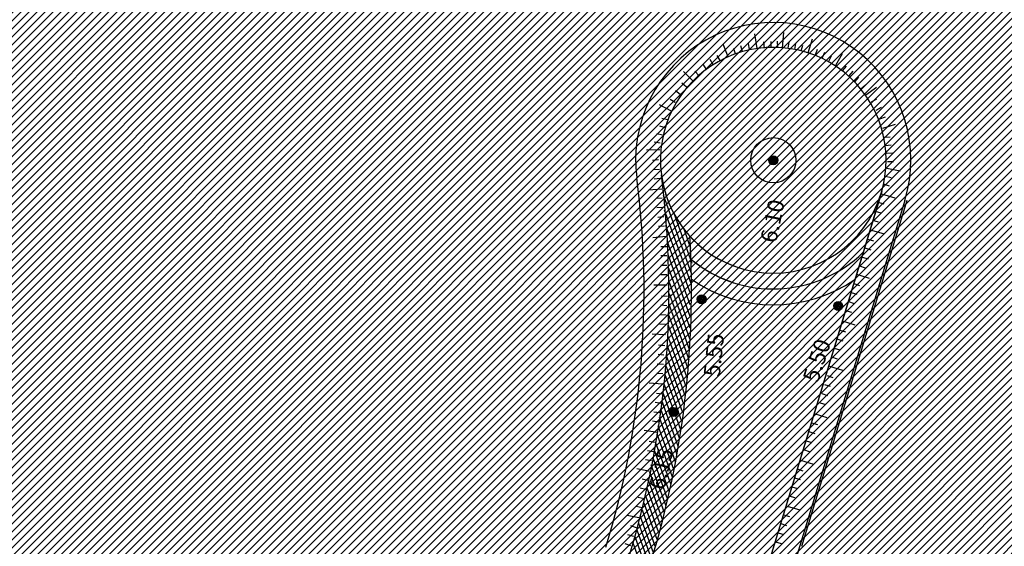
# Model space of a CAD drawing. Extents: x 552027 to 552570, y 4793422 to 4794534.
# Drawn here: x 552209 to 552230, y 4793619 to 4793631 of the extents above; entities that cross this region are included whole.
import ezdxf

# ---------------------------------------------------------------- set-up
doc = ezdxf.new("R2010")
doc.units = 0
doc.header["$LTSCALE"] = 10
doc.header["$MEASUREMENT"] = 0
doc.layers.add('1SOMBREADO', color=7, linetype='CONTINUOUS')
doc.layers.add('CARTO', color=7, linetype='CONTINUOUS')
doc.styles.add('ROMANT', font='romant', dxfattribs={"width": 2, "height": 2})

msp = doc.modelspace()

# ---------------------------------------------------------------- hatches: boundary and pattern name
at = {"layer": '1SOMBREADO'}
h = msp.add_hatch(dxfattribs=at)
h.set_pattern_fill('ANSI31', color=21, style=0)
h.set_pattern_definition([(45, (3100.23822, -242.84734), (-0.0883883476483, 0.0883883476483), [])])
edge = h.paths.add_edge_path()
edge.add_line((552249.16, 4794281.26), (552244.151, 4794281.35))
edge.add_line((552244.151, 4794281.35), (552285.748, 4794531.921))
edge.add_line((552285.748, 4794531.921), (552360.722, 4794519.474))
edge.add_line((552360.722, 4794519.474), (552340.767, 4794387.014))
edge.add_line((552340.767, 4794387.014), (552335.415, 4794270.764))
edge.add_line((552335.415, 4794270.764), (552316.52, 4794147.2))
edge.add_line((552316.52, 4794147.2), (552311.48, 4794087.01))
edge.add_line((552311.48, 4794087.01), (552308.57, 4794053.62))
edge.add_line((552308.57, 4794053.62), (552307.98, 4794048.68))
edge.add_line((552307.98, 4794048.68), (552304.55, 4794018.64))
edge.add_line((552304.55, 4794018.64), (552303.86, 4794012.31))
edge.add_line((552303.86, 4794012.31), (552301.89, 4793995.47))
edge.add_line((552301.89, 4793995.47), (552301.8, 4793994.09))
edge.add_line((552301.8, 4793994.09), (552301.7, 4793994.06))
edge.add_line((552301.7, 4793994.06), (552290.87, 4793898.88))
edge.add_line((552290.87, 4793898.88), (552288.64, 4793882.67))
edge.add_line((552288.64, 4793882.67), (552303.47, 4793892.59))
edge.add_line((552303.47, 4793892.59), (552315.93, 4793899.06))
edge.add_line((552315.93, 4793899.06), (552361.57, 4793922.64))
edge.add_line((552361.57, 4793922.64), (552368.04, 4793926.38))
edge.add_line((552368.04, 4793926.38), (552377.84, 4793931.34))
edge.add_line((552377.84, 4793931.34), (552387.13, 4793935.59))
edge.add_line((552387.13, 4793935.59), (552394.55, 4793939.01))
edge.add_line((552394.55, 4793939.01), (552465.25, 4793971.1))
edge.add_line((552465.25, 4793971.1), (552483.65, 4793979.44))
edge.add_arc((552486.121, 4793973.987), 5.986, 34.7529, 114.3829, ccw=False)
edge.add_arc((552482.352, 4793971.372), 10.574, -10.4748, 34.7529, ccw=False)
edge.add_arc((552485.693, 4793970.755), 7.176, 296.0956, 349.5252, ccw=False)
edge.add_line((552488.85, 4793964.31), (552445.926, 4793945.564))
edge.add_line((552445.926, 4793945.564), (552317.84, 4793812.57))
edge.add_arc((552351.343, 4793793.467), 38.567, 150.3087, 162.9576)
edge.add_line((552314.47, 4793804.77), (552311.61, 4793793.28))
edge.add_line((552311.61, 4793793.28), (552310.285, 4793787.032))
edge.add_line((552310.285, 4793787.032), (552305.52, 4793787.49))
edge.add_line((552305.52, 4793787.49), (552303.81, 4793772.32))
edge.add_line((552303.81, 4793772.32), (552303.65, 4793771.22))
edge.add_line((552303.65, 4793771.22), (552305.61, 4793770.81))
edge.add_line((552305.61, 4793770.81), (552292.59, 4793720.76))
edge.add_line((552292.59, 4793720.76), (552293.49, 4793704.2))
edge.add_line((552293.49, 4793704.2), (552294.5, 4793696.47))
edge.add_line((552294.5, 4793696.47), (552294.73, 4793692.7))
edge.add_line((552294.73, 4793692.7), (552295.03, 4793687.56))
edge.add_line((552295.03, 4793687.56), (552297.36, 4793648.61))
edge.add_line((552297.36, 4793648.61), (552297.48, 4793641.64))
edge.add_line((552297.48, 4793641.64), (552296.81, 4793633.07))
edge.add_line((552296.81, 4793633.07), (552295.65, 4793623.26))
edge.add_line((552295.65, 4793623.26), (552294.9, 4793616.85))
edge.add_line((552294.9, 4793616.85), (552293.78, 4793606.14))
edge.add_line((552293.78, 4793606.14), (552293.77, 4793604.56))
edge.add_line((552293.77, 4793604.56), (552291.6, 4793594.48))
edge.add_line((552291.6, 4793594.48), (552289.68, 4793588.89))
edge.add_line((552289.68, 4793588.89), (552285.37, 4793579.52))
edge.add_line((552285.37, 4793579.52), (552280.74, 4793571.42))
edge.add_line((552280.74, 4793571.42), (552273.32, 4793558.39))
edge.add_line((552273.32, 4793558.39), (552268.16, 4793550.27))
edge.add_line((552268.16, 4793550.27), (552260.41, 4793536.69))
edge.add_line((552260.41, 4793536.69), (552250.31, 4793520.43))
edge.add_line((552250.31, 4793520.43), (552242.06, 4793506.77))
edge.add_line((552242.06, 4793506.77), (552239.15, 4793501.52))
edge.add_line((552239.15, 4793501.52), (552228.06, 4793505.35))
edge.add_line((552228.06, 4793505.35), (552192.41, 4793520.69))
edge.add_line((552192.41, 4793520.69), (552192.24, 4793520.27))
edge.add_line((552192.24, 4793520.27), (552191.68, 4793520.47))
edge.add_line((552191.68, 4793520.47), (552191.19, 4793519.23))
edge.add_line((552191.19, 4793519.23), (552160.88, 4793532.22))
edge.add_line((552160.88, 4793532.22), (552149.97, 4793536.76))
edge.add_line((552149.97, 4793536.76), (552131.52, 4793544.69))
edge.add_line((552131.52, 4793544.69), (552128.27, 4793546.82))
edge.add_line((552128.27, 4793546.82), (552126.717, 4793548.132))
edge.add_line((552126.717, 4793548.132), (552128.11, 4793551.6))
edge.add_line((552128.11, 4793551.6), (552128.4, 4793552.72))
edge.add_line((552128.4, 4793552.72), (552128.8, 4793553.48))
edge.add_line((552128.8, 4793553.48), (552131.3, 4793559.56))
edge.add_line((552131.3, 4793559.56), (552134.14, 4793566.59))
edge.add_line((552134.14, 4793566.59), (552134.38, 4793569.13))
edge.add_line((552134.38, 4793569.13), (552134.37, 4793569.89))
edge.add_line((552134.37, 4793569.89), (552134.42, 4793574.88))
edge.add_line((552134.42, 4793574.88), (552134.88, 4793588.9))
edge.add_line((552134.88, 4793588.9), (552135.87, 4793590.49))
edge.add_line((552135.87, 4793590.49), (552135.63, 4793591.14))
edge.add_line((552135.63, 4793591.14), (552134.75, 4793591.93))
edge.add_line((552134.75, 4793591.93), (552126.67, 4793601.47))
edge.add_line((552126.67, 4793601.47), (552122.17, 4793606.77))
edge.add_line((552122.17, 4793606.77), (552120.81, 4793608.35))
edge.add_line((552120.81, 4793608.35), (552120.564, 4793608.68))
edge.add_line((552120.564, 4793608.68), (552122.19, 4793616.74))
edge.add_line((552122.19, 4793616.74), (552123.15, 4793621.35))
edge.add_line((552123.15, 4793621.35), (552124.54, 4793626.6))
edge.add_line((552124.54, 4793626.6), (552125.36, 4793628.94))
edge.add_line((552125.36, 4793628.94), (552126.8, 4793632.69))
edge.add_line((552126.8, 4793632.69), (552127.57, 4793634.35))
edge.add_line((552127.57, 4793634.35), (552132.8, 4793644.14))
edge.add_line((552132.8, 4793644.14), (552150.42, 4793677.3))
edge.add_line((552150.42, 4793677.3), (552172.1, 4793718.23))
edge.add_line((552172.1, 4793718.23), (552172.52, 4793718.85))
edge.add_line((552172.52, 4793718.85), (552173.44, 4793720.49))
edge.add_line((552173.44, 4793720.49), (552173.87, 4793721.45))
edge.add_line((552173.87, 4793721.45), (552180.4, 4793733.48))
edge.add_line((552180.4, 4793733.48), (552183.86, 4793740.36))
edge.add_line((552183.86, 4793740.36), (552186.86, 4793747.06))
edge.add_line((552186.86, 4793747.06), (552188.76, 4793751.39))
edge.add_line((552188.76, 4793751.39), (552190.47, 4793755.31))
edge.add_line((552190.47, 4793755.31), (552192.68, 4793760.9))
edge.add_line((552192.68, 4793760.9), (552192.8, 4793761.27))
edge.add_line((552192.8, 4793761.27), (552193.07, 4793762.45))
edge.add_line((552193.07, 4793762.45), (552194.12, 4793765.64))
edge.add_line((552194.12, 4793765.64), (552194.94, 4793769.35))
edge.add_line((552194.94, 4793769.35), (552195.32, 4793773.13))
edge.add_line((552195.32, 4793773.13), (552195.77, 4793778.1))
edge.add_line((552195.77, 4793778.1), (552195.91, 4793784.36))
edge.add_line((552195.91, 4793784.36), (552195.68, 4793789.28))
edge.add_line((552195.68, 4793789.28), (552195.51, 4793795.6))
edge.add_line((552195.51, 4793795.6), (552195.07, 4793800.22))
edge.add_line((552195.07, 4793800.22), (552194.59, 4793805.2))
edge.add_line((552194.59, 4793805.2), (552194.32, 4793808.48))
edge.add_line((552194.32, 4793808.48), (552194.02, 4793814.1))
edge.add_line((552194.02, 4793814.1), (552193.69, 4793817.11))
edge.add_line((552193.69, 4793817.11), (552192.72, 4793828.61))
edge.add_line((552192.72, 4793828.61), (552191.64, 4793842.07))
edge.add_line((552191.64, 4793842.07), (552190.78, 4793850.27))
edge.add_line((552190.78, 4793850.27), (552190.44, 4793854.56))
edge.add_line((552190.44, 4793854.56), (552189.85, 4793862.35))
edge.add_line((552189.85, 4793862.35), (552189.27, 4793868.52))
edge.add_line((552189.27, 4793868.52), (552188.12, 4793880.97))
edge.add_line((552188.12, 4793880.97), (552187.26, 4793888.36))
edge.add_line((552187.26, 4793888.36), (552186.51, 4793893.81))
edge.add_line((552186.51, 4793893.81), (552184.85, 4793902.09))
edge.add_line((552184.85, 4793902.09), (552183.16, 4793908.3))
edge.add_line((552183.16, 4793908.3), (552180.62, 4793917.34))
edge.add_line((552180.62, 4793917.34), (552179.74, 4793919.82))
edge.add_line((552179.74, 4793919.82), (552179.35, 4793921.24))
edge.add_line((552179.35, 4793921.24), (552177.09, 4793927.47))
edge.add_line((552177.09, 4793927.47), (552173.558, 4793936.135))
edge.add_line((552173.558, 4793936.135), (552173.89, 4793936.27))
edge.add_line((552173.89, 4793936.27), (552186.94, 4793941.98))
edge.add_line((552186.94, 4793941.98), (552188.03, 4793942.72))
edge.add_line((552188.03, 4793942.72), (552188.53, 4793943.95))
edge.add_line((552188.53, 4793943.95), (552183.6, 4793959.82))
edge.add_line((552183.6, 4793959.82), (552177.6, 4793978.92))
edge.add_line((552177.6, 4793978.92), (552175.22, 4793986.73))
edge.add_line((552175.22, 4793986.73), (552172.01, 4793997.6))
edge.add_line((552172.01, 4793997.6), (552169.32, 4794006.98))
edge.add_line((552169.32, 4794006.98), (552168.07, 4794011.95))
edge.add_line((552168.07, 4794011.95), (552167.12, 4794025.45))
edge.add_line((552167.12, 4794025.45), (552166.32, 4794029.19))
edge.add_line((552166.32, 4794029.19), (552166.27, 4794044.52))
edge.add_line((552166.27, 4794044.52), (552166.32, 4794045.59))
edge.add_line((552166.32, 4794045.59), (552166.8, 4794054.1))
edge.add_line((552166.8, 4794054.1), (552169.03, 4794085.68))
edge.add_line((552169.03, 4794085.68), (552172.09, 4794100.93))
edge.add_line((552172.09, 4794100.93), (552175.99, 4794116.49))
edge.add_line((552175.99, 4794116.49), (552180.51, 4794118.27))
edge.add_line((552180.51, 4794118.27), (552184.81, 4794120.17))
edge.add_line((552184.81, 4794120.17), (552190.05, 4794121.86))
edge.add_line((552190.05, 4794121.86), (552196.66, 4794120.78))
edge.add_line((552196.66, 4794120.78), (552200.92, 4794114.73))
edge.add_line((552200.92, 4794114.73), (552204.9, 4794113.98))
edge.add_line((552204.9, 4794113.98), (552207.98, 4794113.82))
edge.add_line((552207.98, 4794113.82), (552212.38, 4794113.8))
edge.add_line((552212.38, 4794113.8), (552217.97, 4794114.74))
edge.add_line((552217.97, 4794114.74), (552227.05, 4794118.31))
edge.add_line((552227.05, 4794118.31), (552229.31, 4794118.42))
edge.add_line((552229.31, 4794118.42), (552229.78, 4794122.94))
edge.add_line((552229.78, 4794122.94), (552240.48, 4794225.88))
edge.add_line((552240.48, 4794225.88), (552243.95, 4794248.68))
edge.add_line((552243.95, 4794248.68), (552249.19, 4794281.22))

# ---------------------------------------------------------------- linework, layer by layer
at = {"layer": 'CARTO', "color": 7}
for p, q in [((552224.948, 4793630.284, 3.4), (552224.901, 4793630.609, 3.4)), ((552224.948, 4793630.284, 3.4), (552224.901, 4793630.609, 3.4)), ((552224.948, 4793630.284, 3.4), (552224.901, 4793630.609, 3.4)), ((552225.514, 4793630.302, 3.4), (552225.542, 4793630.638, 3.4)), ((552225.514, 4793630.302, 3.4), (552225.542, 4793630.638, 3.4)), ((552225.514, 4793630.302, 3.4), (552225.542, 4793630.638, 3.4)), ((552224.19, 4793630.384, 3.4), (552224.296, 4793630.107, 3.4)), ((552224.19, 4793630.384, 3.4), (552224.296, 4793630.107, 3.4)), ((552224.19, 4793630.384, 3.4), (552224.296, 4793630.107, 3.4)), ((552224.58, 4793630.351, 3.4), (552224.615, 4793630.221, 3.4)), ((552224.58, 4793630.351, 3.4), (552224.615, 4793630.221, 3.4)), ((552224.58, 4793630.351, 3.4), (552224.615, 4793630.221, 3.4)), ((552224.75, 4793630.392, 3.4), (552224.772, 4793630.26, 3.4)), ((552224.75, 4793630.392, 3.4), (552224.772, 4793630.26, 3.4)), ((552224.75, 4793630.392, 3.4), (552224.772, 4793630.26, 3.4)), ((552225.089, 4793630.432, 3.4), (552225.106, 4793630.292, 3.4)), ((552225.089, 4793630.432, 3.4), (552225.106, 4793630.292, 3.4)), ((552225.089, 4793630.432, 3.4), (552225.106, 4793630.292, 3.4)), ((552225.25, 4793630.442, 3.4), (552225.252, 4793630.308, 3.4)), ((552225.25, 4793630.442, 3.4), (552225.252, 4793630.308, 3.4)), ((552225.25, 4793630.442, 3.4), (552225.252, 4793630.308, 3.4)), ((552225.396, 4793630.443, 3.4), (552225.399, 4793630.308, 3.4)), ((552225.396, 4793630.443, 3.4), (552225.399, 4793630.308, 3.4)), ((552225.396, 4793630.443, 3.4), (552225.399, 4793630.308, 3.4)), ((552225.653, 4793630.421, 3.4), (552225.628, 4793630.289, 3.4)), ((552225.653, 4793630.421, 3.4), (552225.628, 4793630.289, 3.4)), ((552225.653, 4793630.421, 3.4), (552225.628, 4793630.289, 3.4)), ((552225.797, 4793630.397, 3.4), (552225.773, 4793630.265, 3.4)), ((552225.797, 4793630.397, 3.4), (552225.773, 4793630.265, 3.4)), ((552225.797, 4793630.397, 3.4), (552225.773, 4793630.265, 3.4)), ((552225.952, 4793630.35, 3.4), (552225.914, 4793630.224, 3.4)), ((552225.952, 4793630.35, 3.4), (552225.914, 4793630.224, 3.4)), ((552225.952, 4793630.35, 3.4), (552225.914, 4793630.224, 3.4)), ((552226.076, 4793630.189, 3.4), (552226.177, 4793630.501, 3.4)), ((552226.076, 4793630.189, 3.4), (552226.177, 4793630.501, 3.4)), ((552226.076, 4793630.189, 3.4), (552226.177, 4793630.501, 3.4)), ((552224.059, 4793630.132, 3.4), (552224.125, 4793630.015, 3.4)), ((552224.059, 4793630.132, 3.4), (552224.125, 4793630.015, 3.4)), ((552224.059, 4793630.132, 3.4), (552224.125, 4793630.015, 3.4)), ((552224.422, 4793630.295, 3.4), (552224.461, 4793630.166, 3.4)), ((552224.422, 4793630.295, 3.4), (552224.461, 4793630.166, 3.4)), ((552224.422, 4793630.295, 3.4), (552224.461, 4793630.166, 3.4)), ((552226.282, 4793630.264, 3.4), (552226.238, 4793630.137, 3.4)), ((552226.282, 4793630.264, 3.4), (552226.238, 4793630.137, 3.4)), ((552226.282, 4793630.264, 3.4), (552226.238, 4793630.137, 3.4)), ((552226.443, 4793630.196, 3.4), (552226.387, 4793630.074, 3.4)), ((552226.443, 4793630.196, 3.4), (552226.387, 4793630.074, 3.4)), ((552226.443, 4793630.196, 3.4), (552226.387, 4793630.074, 3.4)), ((552226.589, 4793630.114, 3.4), (552226.53, 4793629.993, 3.4)), ((552226.589, 4793630.114, 3.4), (552226.53, 4793629.993, 3.4)), ((552226.589, 4793630.114, 3.4), (552226.53, 4793629.993, 3.4)), ((552226.832, 4793630.163, 3.4), (552226.682, 4793629.907, 3.4)), ((552226.832, 4793630.163, 3.4), (552226.682, 4793629.907, 3.4)), ((552226.832, 4793630.163, 3.4), (552226.682, 4793629.907, 3.4)), ((552223.746, 4793629.934, 3.4), (552223.818, 4793629.821, 3.4)), ((552223.746, 4793629.934, 3.4), (552223.818, 4793629.821, 3.4)), ((552223.746, 4793629.934, 3.4), (552223.818, 4793629.821, 3.4)), ((552223.897, 4793630.048, 3.4), (552223.964, 4793629.931, 3.4)), ((552223.897, 4793630.048, 3.4), (552223.964, 4793629.931, 3.4)), ((552223.897, 4793630.048, 3.4), (552223.964, 4793629.931, 3.4)), ((552226.921, 4793629.893, 3.4), (552226.836, 4793629.789, 3.4)), ((552226.921, 4793629.893, 3.4), (552226.836, 4793629.789, 3.4)), ((552226.921, 4793629.893, 3.4), (552226.836, 4793629.789, 3.4)), ((552223.314, 4793629.777, 3.4), (552223.524, 4793629.568, 3.4)), ((552223.314, 4793629.777, 3.4), (552223.524, 4793629.568, 3.4)), ((552223.314, 4793629.777, 3.4), (552223.524, 4793629.568, 3.4)), ((552223.566, 4793629.785, 3.4), (552223.654, 4793629.683, 3.4)), ((552223.566, 4793629.785, 3.4), (552223.654, 4793629.683, 3.4)), ((552223.566, 4793629.785, 3.4), (552223.654, 4793629.683, 3.4)), ((552227.066, 4793629.783, 3.4), (552226.981, 4793629.679, 3.4)), ((552227.066, 4793629.783, 3.4), (552226.981, 4793629.679, 3.4)), ((552227.066, 4793629.783, 3.4), (552226.981, 4793629.679, 3.4)), ((552223.278, 4793629.524, 3.4), (552223.38, 4793629.439, 3.4)), ((552223.278, 4793629.524, 3.4), (552223.38, 4793629.439, 3.4)), ((552223.278, 4793629.524, 3.4), (552223.38, 4793629.439, 3.4)), ((552227.197, 4793629.646, 3.4), (552227.106, 4793629.547, 3.4)), ((552227.197, 4793629.646, 3.4), (552227.106, 4793629.547, 3.4)), ((552227.197, 4793629.646, 3.4), (552227.106, 4793629.547, 3.4)), ((552227.349, 4793629.469, 3.4), (552227.246, 4793629.383, 3.4)), ((552227.349, 4793629.469, 3.4), (552227.246, 4793629.383, 3.4)), ((552227.349, 4793629.469, 3.4), (552227.246, 4793629.383, 3.4)), ((552223.139, 4793629.357, 3.4), (552223.244, 4793629.272, 3.4)), ((552223.139, 4793629.357, 3.4), (552223.244, 4793629.272, 3.4)), ((552223.139, 4793629.357, 3.4), (552223.244, 4793629.272, 3.4)), ((552227.596, 4793629.42, 3.4), (552227.354, 4793629.249, 3.4)), ((552227.596, 4793629.42, 3.4), (552227.354, 4793629.249, 3.4)), ((552227.596, 4793629.42, 3.4), (552227.354, 4793629.249, 3.4)), ((552222.775, 4793629.041, 3.4), (552223.04, 4793628.907, 3.4)), ((552222.775, 4793629.041, 3.4), (552223.04, 4793628.907, 3.4)), ((552222.775, 4793629.041, 3.4), (552223.04, 4793628.907, 3.4)), ((552223.018, 4793629.163, 3.4), (552223.135, 4793629.098, 3.4)), ((552223.018, 4793629.163, 3.4), (552223.135, 4793629.098, 3.4)), ((552223.018, 4793629.163, 3.4), (552223.135, 4793629.098, 3.4)), ((552227.59, 4793629.164, 3.4), (552227.475, 4793629.097, 3.4)), ((552227.59, 4793629.164, 3.4), (552227.475, 4793629.097, 3.4)), ((552227.59, 4793629.164, 3.4), (552227.475, 4793629.097, 3.4)), ((552227.699, 4793628.976, 3.4), (552227.581, 4793628.91, 3.4)), ((552227.699, 4793628.976, 3.4), (552227.581, 4793628.91, 3.4)), ((552227.699, 4793628.976, 3.4), (552227.581, 4793628.91, 3.4)), ((552222.834, 4793628.743, 3.4), (552222.964, 4793628.712, 3.4)), ((552222.834, 4793628.743, 3.4), (552222.964, 4793628.712, 3.4)), ((552222.834, 4793628.743, 3.4), (552222.964, 4793628.712, 3.4)), ((552227.786, 4793628.765, 3.4), (552227.66, 4793628.72, 3.4)), ((552227.786, 4793628.765, 3.4), (552227.66, 4793628.72, 3.4)), ((552227.786, 4793628.765, 3.4), (552227.66, 4793628.72, 3.4)), ((552228.006, 4793628.604, 3.4), (552227.723, 4793628.516, 3.4)), ((552228.006, 4793628.604, 3.4), (552227.723, 4793628.516, 3.4)), ((552228.006, 4793628.604, 3.4), (552227.723, 4793628.516, 3.4)), ((552222.725, 4793628.405, 3.4), (552222.855, 4793628.374, 3.4)), ((552222.725, 4793628.405, 3.4), (552222.855, 4793628.374, 3.4)), ((552222.725, 4793628.405, 3.4), (552222.855, 4793628.374, 3.4)), ((552222.784, 4793628.571, 3.4), (552222.912, 4793628.534, 3.4)), ((552222.784, 4793628.571, 3.4), (552222.912, 4793628.534, 3.4)), ((552222.784, 4793628.571, 3.4), (552222.912, 4793628.534, 3.4)), ((552222.67, 4793628.217, 3.4), (552222.801, 4793628.195, 3.4)), ((552222.67, 4793628.217, 3.4), (552222.801, 4793628.195, 3.4)), ((552222.67, 4793628.217, 3.4), (552222.801, 4793628.195, 3.4)), ((552227.898, 4793628.321, 3.4), (552227.765, 4793628.312, 3.4)), ((552227.898, 4793628.321, 3.4), (552227.765, 4793628.312, 3.4)), ((552227.898, 4793628.321, 3.4), (552227.765, 4793628.312, 3.4)), ((552227.92, 4793628.143, 3.4), (552227.787, 4793628.127, 3.4)), ((552227.92, 4793628.143, 3.4), (552227.787, 4793628.127, 3.4)), ((552227.92, 4793628.143, 3.4), (552227.787, 4793628.127, 3.4)), ((552222.495, 4793628.037, 3.4), (552222.792, 4793628.045, 3.4)), ((552222.495, 4793628.037, 3.4), (552222.792, 4793628.045, 3.4)), ((552222.495, 4793628.037, 3.4), (552222.792, 4793628.045, 3.4)), ((552227.949, 4793627.969, 3.4), (552227.816, 4793627.96, 3.4)), ((552227.949, 4793627.969, 3.4), (552227.816, 4793627.96, 3.4)), ((552227.949, 4793627.969, 3.4), (552227.816, 4793627.96, 3.4)), ((552222.631, 4793627.812, 3.4), (552222.763, 4793627.824, 3.4)), ((552222.631, 4793627.812, 3.4), (552222.763, 4793627.824, 3.4)), ((552222.631, 4793627.812, 3.4), (552222.763, 4793627.824, 3.4)), ((552227.973, 4793627.775, 3.4), (552227.84, 4793627.774, 3.4)), ((552227.973, 4793627.775, 3.4), (552227.84, 4793627.774, 3.4)), ((552227.973, 4793627.775, 3.4), (552227.84, 4793627.774, 3.4)), ((552222.65, 4793627.602, 3.4), (552222.785, 4793627.615, 3.4)), ((552222.65, 4793627.602, 3.4), (552222.785, 4793627.615, 3.4)), ((552222.65, 4793627.602, 3.4), (552222.785, 4793627.615, 3.4)), ((552228.115, 4793627.568, 3.4), (552227.824, 4793627.625, 3.4)), ((552228.115, 4793627.568, 3.4), (552227.824, 4793627.625, 3.4)), ((552228.115, 4793627.568, 3.4), (552227.824, 4793627.625, 3.4)), ((552222.67, 4793627.397, 3.4), (552222.802, 4793627.41, 3.4)), ((552222.67, 4793627.397, 3.4), (552222.802, 4793627.41, 3.4)), ((552222.67, 4793627.397, 3.4), (552222.802, 4793627.41, 3.4)), ((552222.866, 4793627.312, 3.4), (552222.847, 4793627.367, 3.4)), ((552222.866, 4793627.312, 3.4), (552222.847, 4793627.367, 3.4)), ((552222.866, 4793627.312, 3.4), (552222.847, 4793627.367, 3.4)), ((552227.884, 4793627.238, 3.4), (552227.749, 4793627.279, 3.4)), ((552227.884, 4793627.238, 3.4), (552227.749, 4793627.279, 3.4)), ((552227.884, 4793627.238, 3.4), (552227.749, 4793627.279, 3.4)), ((552227.919, 4793627.417, 3.4), (552227.791, 4793627.451, 3.4)), ((552227.919, 4793627.417, 3.4), (552227.791, 4793627.451, 3.4)), ((552227.919, 4793627.417, 3.4), (552227.791, 4793627.451, 3.4)), ((552222.54, 4793627.152, 3.4), (552222.835, 4793627.18, 3.4)), ((552222.54, 4793627.152, 3.4), (552222.835, 4793627.18, 3.4)), ((552222.54, 4793627.152, 3.4), (552222.835, 4793627.18, 3.4)), ((552227.709, 4793627.121, 3.4), (552224.995, 4793618.211, 3.4)), ((552227.697, 4793627.082, 3.4), (552224.995, 4793618.211, 3.4)), ((552227.697, 4793627.082, 3.4), (552224.995, 4793618.211, 3.4)), ((552227.701, 4793627.065, 3.4), (552228.001, 4793626.975, 3.4)), ((552227.701, 4793627.065, 3.4), (552228.001, 4793626.975, 3.4)), ((552227.701, 4793627.065, 3.4), (552228.001, 4793626.975, 3.4)), ((552228.224, 4793626.922, 3.4), (552196.508, 4793522.791, 3.4)), ((552228.224, 4793626.922, 3.4), (552196.508, 4793522.791, 3.4)), ((552222.708, 4793626.967, 3.4), (552222.842, 4793626.979, 3.4)), ((552222.708, 4793626.967, 3.4), (552222.842, 4793626.979, 3.4)), ((552222.708, 4793626.967, 3.4), (552222.842, 4793626.979, 3.4)), ((552223.497, 4793625.3, 3.4), (552222.872, 4793627.037, 3.4)), ((552223.497, 4793625.3, 3.4), (552222.872, 4793627.037, 3.4)), ((552223.497, 4793625.3, 3.4), (552222.872, 4793627.037, 3.4)), ((552228.265, 4793626.918, 47.481), (552225.932, 4793619.257, 42.589)), ((552227.762, 4793626.837, 3.4), (552227.633, 4793626.876, 3.4)), ((552227.762, 4793626.837, 3.4), (552227.633, 4793626.876, 3.4)), ((552227.762, 4793626.837, 3.4), (552227.633, 4793626.876, 3.4)), ((552222.727, 4793626.761, 3.4), (552222.859, 4793626.774, 3.4)), ((552222.727, 4793626.761, 3.4), (552222.859, 4793626.774, 3.4)), ((552222.727, 4793626.761, 3.4), (552222.859, 4793626.774, 3.4)), ((552223.484, 4793625.079, 3.4), (552222.899, 4793626.705, 3.4)), ((552223.484, 4793625.079, 3.4), (552222.899, 4793626.705, 3.4)), ((552223.484, 4793625.079, 3.4), (552222.899, 4793626.705, 3.4)), ((552223.511, 4793625.521, 3.4), (552223.113, 4793626.628, 3.4)), ((552223.511, 4793625.521, 3.4), (552223.113, 4793626.628, 3.4)), ((552223.511, 4793625.521, 3.4), (552223.113, 4793626.628, 3.4)), ((552227.7, 4793626.635, 3.4), (552227.573, 4793626.674, 3.4)), ((552227.7, 4793626.635, 3.4), (552227.573, 4793626.674, 3.4)), ((552227.7, 4793626.635, 3.4), (552227.573, 4793626.674, 3.4)), ((552222.747, 4793626.552, 3.4), (552222.881, 4793626.564, 3.4)), ((552222.747, 4793626.552, 3.4), (552222.881, 4793626.564, 3.4)), ((552222.747, 4793626.552, 3.4), (552222.881, 4793626.564, 3.4)), ((552227.64, 4793626.438, 3.4), (552227.512, 4793626.477, 3.4)), ((552227.64, 4793626.438, 3.4), (552227.512, 4793626.477, 3.4)), ((552227.64, 4793626.438, 3.4), (552227.512, 4793626.477, 3.4)), ((552222.766, 4793626.347, 3.4), (552222.899, 4793626.359, 3.4)), ((552222.766, 4793626.347, 3.4), (552222.899, 4793626.359, 3.4)), ((552222.766, 4793626.347, 3.4), (552222.899, 4793626.359, 3.4)), ((552223.47, 4793624.859, 3.4), (552222.928, 4793626.367, 3.4)), ((552223.47, 4793624.859, 3.4), (552222.928, 4793626.367, 3.4)), ((552223.47, 4793624.859, 3.4), (552222.928, 4793626.367, 3.4)), ((552223.483, 4793625.857, 3.4), (552223.338, 4793626.259, 3.4)), ((552223.483, 4793625.857, 3.4), (552223.338, 4793626.259, 3.4)), ((552223.483, 4793625.857, 3.4), (552223.338, 4793626.259, 3.4)), ((552227.746, 4793626.177, 3.4), (552227.462, 4793626.263, 3.4)), ((552227.746, 4793626.177, 3.4), (552227.462, 4793626.263, 3.4)), ((552227.746, 4793626.177, 3.4), (552227.462, 4793626.263, 3.4)), ((552222.636, 4793626.102, 3.4), (552222.931, 4793626.129, 3.4)), ((552222.636, 4793626.102, 3.4), (552222.931, 4793626.129, 3.4)), ((552222.636, 4793626.102, 3.4), (552222.931, 4793626.129, 3.4)), ((552223.466, 4793624.611, 3.4), (552222.956, 4793626.028, 3.4)), ((552223.466, 4793624.611, 3.4), (552222.956, 4793626.028, 3.4)), ((552223.466, 4793624.611, 3.4), (552222.956, 4793626.028, 3.4)), ((552227.535, 4793626.018, 3.4), (552227.407, 4793626.057, 3.4)), ((552227.535, 4793626.018, 3.4), (552227.407, 4793626.057, 3.4)), ((552227.535, 4793626.018, 3.4), (552227.407, 4793626.057, 3.4)), ((552222.814, 4793625.903, 3.4), (552222.948, 4793625.903, 3.4)), ((552222.814, 4793625.903, 3.4), (552222.948, 4793625.903, 3.4)), ((552222.814, 4793625.903, 3.4), (552222.948, 4793625.903, 3.4)), ((552227.475, 4793625.821, 3.4), (552227.346, 4793625.86, 3.4)), ((552227.475, 4793625.821, 3.4), (552227.346, 4793625.86, 3.4)), ((552227.475, 4793625.821, 3.4), (552227.346, 4793625.86, 3.4)), ((552222.814, 4793625.697, 3.4), (552222.947, 4793625.697, 3.4)), ((552222.814, 4793625.697, 3.4), (552222.947, 4793625.697, 3.4)), ((552222.814, 4793625.697, 3.4), (552222.947, 4793625.697, 3.4)), ((552223.466, 4793624.352, 3.4), (552222.974, 4793625.722, 3.4)), ((552223.466, 4793624.352, 3.4), (552222.974, 4793625.722, 3.4)), ((552223.466, 4793624.352, 3.4), (552222.974, 4793625.722, 3.4)), ((552227.413, 4793625.619, 3.4), (552227.286, 4793625.658, 3.4)), ((552227.413, 4793625.619, 3.4), (552227.286, 4793625.658, 3.4)), ((552227.413, 4793625.619, 3.4), (552227.286, 4793625.658, 3.4)), ((552222.814, 4793625.486, 3.4), (552222.949, 4793625.486, 3.4)), ((552222.814, 4793625.486, 3.4), (552222.949, 4793625.486, 3.4)), ((552222.814, 4793625.486, 3.4), (552222.949, 4793625.486, 3.4)), ((552223.466, 4793624.094, 3.4), (552222.991, 4793625.416, 3.4)), ((552223.466, 4793624.094, 3.4), (552222.991, 4793625.416, 3.4)), ((552223.466, 4793624.094, 3.4), (552222.991, 4793625.416, 3.4)), ((552227.353, 4793625.422, 3.4), (552227.225, 4793625.461, 3.4)), ((552227.353, 4793625.422, 3.4), (552227.225, 4793625.461, 3.4)), ((552227.353, 4793625.422, 3.4), (552227.225, 4793625.461, 3.4)), ((552222.814, 4793625.28, 3.4), (552222.947, 4793625.28, 3.4)), ((552222.814, 4793625.28, 3.4), (552222.947, 4793625.28, 3.4)), ((552222.814, 4793625.28, 3.4), (552222.947, 4793625.28, 3.4)), ((552223.458, 4793623.856, 3.4), (552223.01, 4793625.104, 3.4)), ((552223.458, 4793623.856, 3.4), (552223.01, 4793625.104, 3.4)), ((552223.458, 4793623.856, 3.4), (552223.01, 4793625.104, 3.4)), ((552227.438, 4793625.191, 3.4), (552227.155, 4793625.277, 3.4)), ((552227.438, 4793625.191, 3.4), (552227.155, 4793625.277, 3.4)), ((552227.438, 4793625.191, 3.4), (552227.155, 4793625.277, 3.4)), ((552222.661, 4793625.048, 3.4), (552222.958, 4793625.048, 3.4)), ((552222.661, 4793625.048, 3.4), (552222.958, 4793625.048, 3.4)), ((552222.661, 4793625.048, 3.4), (552222.958, 4793625.048, 3.4)), ((552227.167, 4793624.835, 3.4), (552227.038, 4793624.874, 3.4)), ((552227.167, 4793624.835, 3.4), (552227.038, 4793624.874, 3.4)), ((552227.167, 4793624.835, 3.4), (552227.038, 4793624.874, 3.4)), ((552227.227, 4793625.032, 3.4), (552227.1, 4793625.07, 3.4)), ((552227.227, 4793625.032, 3.4), (552227.1, 4793625.07, 3.4)), ((552227.227, 4793625.032, 3.4), (552227.1, 4793625.07, 3.4)), ((552222.831, 4793624.81, 3.4), (552222.965, 4793624.801, 3.4)), ((552222.831, 4793624.81, 3.4), (552222.965, 4793624.801, 3.4)), ((552222.831, 4793624.81, 3.4), (552222.965, 4793624.801, 3.4)), ((552223.45, 4793623.622, 3.4), (552223.006, 4793624.855, 3.4)), ((552223.45, 4793623.622, 3.4), (552223.006, 4793624.855, 3.4)), ((552223.45, 4793623.622, 3.4), (552223.006, 4793624.855, 3.4)), ((552227.106, 4793624.633, 3.4), (552226.979, 4793624.672, 3.4)), ((552227.106, 4793624.633, 3.4), (552226.979, 4793624.672, 3.4)), ((552227.106, 4793624.633, 3.4), (552226.979, 4793624.672, 3.4)), ((552222.816, 4793624.605, 3.4), (552222.949, 4793624.595, 3.4)), ((552222.816, 4793624.605, 3.4), (552222.949, 4793624.595, 3.4)), ((552222.816, 4793624.605, 3.4), (552222.949, 4793624.595, 3.4)), ((552223.441, 4793623.388, 3.4), (552222.993, 4793624.634, 3.4)), ((552223.441, 4793623.388, 3.4), (552222.993, 4793624.634, 3.4)), ((552223.441, 4793623.388, 3.4), (552222.993, 4793624.634, 3.4)), ((552227.046, 4793624.436, 3.4), (552226.917, 4793624.475, 3.4)), ((552227.046, 4793624.436, 3.4), (552226.917, 4793624.475, 3.4)), ((552227.046, 4793624.436, 3.4), (552226.917, 4793624.475, 3.4)), ((552222.802, 4793624.394, 3.4), (552222.936, 4793624.385, 3.4)), ((552222.802, 4793624.394, 3.4), (552222.936, 4793624.385, 3.4)), ((552222.802, 4793624.394, 3.4), (552222.936, 4793624.385, 3.4)), ((552223.42, 4793623.189, 3.4), (552222.984, 4793624.401, 3.4)), ((552223.42, 4793623.189, 3.4), (552222.984, 4793624.401, 3.4)), ((552223.42, 4793623.189, 3.4), (552222.984, 4793624.401, 3.4)), ((552227.124, 4793624.161, 3.4), (552226.84, 4793624.247, 3.4)), ((552227.124, 4793624.161, 3.4), (552226.84, 4793624.247, 3.4)), ((552227.124, 4793624.161, 3.4), (552226.84, 4793624.247, 3.4)), ((552222.787, 4793624.189, 3.4), (552222.92, 4793624.18, 3.4)), ((552222.787, 4793624.189, 3.4), (552222.92, 4793624.18, 3.4)), ((552222.787, 4793624.189, 3.4), (552222.92, 4793624.18, 3.4)), ((552223.397, 4793622.993, 3.4), (552222.981, 4793624.151, 3.4)), ((552223.397, 4793622.993, 3.4), (552222.981, 4793624.151, 3.4)), ((552223.397, 4793622.993, 3.4), (552222.981, 4793624.151, 3.4)), ((552226.913, 4793624.002, 3.4), (552226.785, 4793624.041, 3.4)), ((552226.913, 4793624.002, 3.4), (552226.785, 4793624.041, 3.4)), ((552226.913, 4793624.002, 3.4), (552226.785, 4793624.041, 3.4)), ((552222.619, 4793623.968, 3.4), (552222.915, 4793623.948, 3.4)), ((552222.619, 4793623.968, 3.4), (552222.915, 4793623.948, 3.4)), ((552222.619, 4793623.968, 3.4), (552222.915, 4793623.948, 3.4)), ((552223.374, 4793622.798, 3.4), (552222.97, 4793623.921, 3.4)), ((552223.374, 4793622.798, 3.4), (552222.97, 4793623.921, 3.4)), ((552223.374, 4793622.798, 3.4), (552222.97, 4793623.921, 3.4)), ((552226.853, 4793623.805, 3.4), (552226.724, 4793623.845, 3.4)), ((552226.853, 4793623.805, 3.4), (552226.724, 4793623.845, 3.4)), ((552226.853, 4793623.805, 3.4), (552226.724, 4793623.845, 3.4)), ((552222.766, 4793623.719, 3.4), (552222.9, 4793623.709, 3.4)), ((552222.766, 4793623.719, 3.4), (552222.9, 4793623.709, 3.4)), ((552222.766, 4793623.719, 3.4), (552222.9, 4793623.709, 3.4)), ((552223.351, 4793622.603, 3.4), (552222.952, 4793623.713, 3.4)), ((552223.351, 4793622.603, 3.4), (552222.952, 4793623.713, 3.4)), ((552223.351, 4793622.603, 3.4), (552222.952, 4793623.713, 3.4)), ((552226.791, 4793623.604, 3.4), (552226.664, 4793623.642, 3.4)), ((552226.791, 4793623.604, 3.4), (552226.664, 4793623.642, 3.4)), ((552226.791, 4793623.604, 3.4), (552226.664, 4793623.642, 3.4)), ((552222.752, 4793623.513, 3.4), (552222.884, 4793623.504, 3.4)), ((552222.752, 4793623.513, 3.4), (552222.884, 4793623.504, 3.4)), ((552222.752, 4793623.513, 3.4), (552222.884, 4793623.504, 3.4)), ((552223.328, 4793622.411, 3.4), (552222.934, 4793623.504, 3.4)), ((552223.328, 4793622.411, 3.4), (552222.934, 4793623.504, 3.4)), ((552223.328, 4793622.411, 3.4), (552222.934, 4793623.504, 3.4)), ((552226.731, 4793623.406, 3.4), (552226.603, 4793623.446, 3.4)), ((552226.731, 4793623.406, 3.4), (552226.603, 4793623.446, 3.4)), ((552226.731, 4793623.406, 3.4), (552226.603, 4793623.446, 3.4)), ((552222.737, 4793623.303, 3.4), (552222.872, 4793623.293, 3.4)), ((552222.737, 4793623.303, 3.4), (552222.872, 4793623.293, 3.4)), ((552222.737, 4793623.303, 3.4), (552222.872, 4793623.293, 3.4)), ((552223.303, 4793622.22, 3.4), (552222.917, 4793623.294, 3.4)), ((552223.303, 4793622.22, 3.4), (552222.917, 4793623.294, 3.4)), ((552223.303, 4793622.22, 3.4), (552222.917, 4793623.294, 3.4)), ((552226.845, 4793623.153, 3.4), (552226.561, 4793623.239, 3.4)), ((552226.845, 4793623.153, 3.4), (552226.561, 4793623.239, 3.4)), ((552226.845, 4793623.153, 3.4), (552226.561, 4793623.239, 3.4)), ((552222.723, 4793623.098, 3.4), (552222.856, 4793623.088, 3.4)), ((552222.723, 4793623.098, 3.4), (552222.856, 4793623.088, 3.4)), ((552222.723, 4793623.098, 3.4), (552222.856, 4793623.088, 3.4)), ((552223.279, 4793622.028, 3.4), (552222.9, 4793623.082, 3.4)), ((552223.279, 4793622.028, 3.4), (552222.9, 4793623.082, 3.4)), ((552223.279, 4793622.028, 3.4), (552222.9, 4793623.082, 3.4)), ((552226.634, 4793622.994, 3.4), (552226.506, 4793623.033, 3.4)), ((552226.634, 4793622.994, 3.4), (552226.506, 4793623.033, 3.4)), ((552226.634, 4793622.994, 3.4), (552226.506, 4793623.033, 3.4)), ((552222.555, 4793622.877, 3.4), (552222.851, 4793622.856, 3.4)), ((552222.555, 4793622.877, 3.4), (552222.851, 4793622.856, 3.4)), ((552222.555, 4793622.877, 3.4), (552222.851, 4793622.856, 3.4)), ((552223.255, 4793621.837, 3.4), (552222.883, 4793622.871, 3.4)), ((552223.255, 4793621.837, 3.4), (552222.883, 4793622.871, 3.4)), ((552223.255, 4793621.837, 3.4), (552222.883, 4793622.871, 3.4)), ((552226.574, 4793622.797, 3.4), (552226.445, 4793622.837, 3.4)), ((552226.574, 4793622.797, 3.4), (552226.445, 4793622.837, 3.4)), ((552226.574, 4793622.797, 3.4), (552226.445, 4793622.837, 3.4)), ((552222.719, 4793622.654, 3.4), (552222.851, 4793622.635, 3.4)), ((552222.719, 4793622.654, 3.4), (552222.851, 4793622.635, 3.4)), ((552222.719, 4793622.654, 3.4), (552222.851, 4793622.635, 3.4)), ((552223.198, 4793621.479, 3.4), (552222.835, 4793622.486, 3.4)), ((552223.198, 4793621.479, 3.4), (552222.835, 4793622.486, 3.4)), ((552223.198, 4793621.479, 3.4), (552222.835, 4793622.486, 3.4)), ((552223.228, 4793621.653, 3.4), (552222.86, 4793622.676, 3.4)), ((552223.228, 4793621.653, 3.4), (552222.86, 4793622.676, 3.4)), ((552223.228, 4793621.653, 3.4), (552222.86, 4793622.676, 3.4)), ((552226.513, 4793622.596, 3.4), (552226.386, 4793622.634, 3.4)), ((552226.513, 4793622.596, 3.4), (552226.386, 4793622.634, 3.4)), ((552226.513, 4793622.596, 3.4), (552226.386, 4793622.634, 3.4)), ((552222.689, 4793622.45, 3.4), (552222.82, 4793622.431, 3.4)), ((552222.689, 4793622.45, 3.4), (552222.82, 4793622.431, 3.4)), ((552222.689, 4793622.45, 3.4), (552222.82, 4793622.431, 3.4)), ((552223.167, 4793621.305, 3.4), (552222.811, 4793622.297, 3.4)), ((552223.167, 4793621.305, 3.4), (552222.811, 4793622.297, 3.4)), ((552223.167, 4793621.305, 3.4), (552222.811, 4793622.297, 3.4)), ((552226.453, 4793622.399, 3.4), (552226.324, 4793622.438, 3.4)), ((552226.453, 4793622.399, 3.4), (552226.324, 4793622.438, 3.4)), ((552226.453, 4793622.399, 3.4), (552226.324, 4793622.438, 3.4)), ((552222.629, 4793622.038, 3.4), (552222.761, 4793622.019, 3.4)), ((552222.629, 4793622.038, 3.4), (552222.761, 4793622.019, 3.4)), ((552222.629, 4793622.038, 3.4), (552222.761, 4793622.019, 3.4)), ((552222.658, 4793622.242, 3.4), (552222.792, 4793622.222, 3.4)), ((552222.658, 4793622.242, 3.4), (552222.792, 4793622.222, 3.4)), ((552222.658, 4793622.242, 3.4), (552222.792, 4793622.222, 3.4)), ((552223.137, 4793621.131, 3.4), (552222.784, 4793622.113, 3.4)), ((552223.137, 4793621.131, 3.4), (552222.784, 4793622.113, 3.4)), ((552223.137, 4793621.131, 3.4), (552222.784, 4793622.113, 3.4)), ((552226.503, 4793622.109, 3.4), (552226.219, 4793622.196, 3.4)), ((552226.503, 4793622.109, 3.4), (552226.219, 4793622.196, 3.4)), ((552226.503, 4793622.109, 3.4), (552226.219, 4793622.196, 3.4)), ((552222.445, 4793621.83, 3.4), (552222.738, 4793621.788, 3.4)), ((552222.445, 4793621.83, 3.4), (552222.738, 4793621.788, 3.4)), ((552222.445, 4793621.83, 3.4), (552222.738, 4793621.788, 3.4)), ((552223.106, 4793620.958, 3.4), (552222.757, 4793621.929, 3.4)), ((552223.106, 4793620.958, 3.4), (552222.757, 4793621.929, 3.4)), ((552223.106, 4793620.958, 3.4), (552222.757, 4793621.929, 3.4)), ((552226.292, 4793621.95, 3.4), (552226.164, 4793621.989, 3.4)), ((552226.292, 4793621.95, 3.4), (552226.164, 4793621.989, 3.4)), ((552226.292, 4793621.95, 3.4), (552226.164, 4793621.989, 3.4)), ((552222.555, 4793621.592, 3.4), (552222.686, 4793621.567, 3.4)), ((552222.555, 4793621.592, 3.4), (552222.686, 4793621.567, 3.4)), ((552222.555, 4793621.592, 3.4), (552222.686, 4793621.567, 3.4)), ((552223.073, 4793620.791, 3.4), (552222.73, 4793621.745, 3.4)), ((552223.073, 4793620.791, 3.4), (552222.73, 4793621.745, 3.4)), ((552223.073, 4793620.791, 3.4), (552222.73, 4793621.745, 3.4)), ((552226.232, 4793621.754, 3.4), (552226.103, 4793621.793, 3.4)), ((552226.232, 4793621.754, 3.4), (552226.103, 4793621.793, 3.4)), ((552226.232, 4793621.754, 3.4), (552226.103, 4793621.793, 3.4)), ((552222.516, 4793621.385, 3.4), (552222.649, 4793621.36, 3.4)), ((552222.516, 4793621.385, 3.4), (552222.649, 4793621.36, 3.4)), ((552222.516, 4793621.385, 3.4), (552222.649, 4793621.36, 3.4)), ((552223.007, 4793620.459, 3.4), (552222.667, 4793621.402, 3.4)), ((552223.007, 4793620.459, 3.4), (552222.667, 4793621.402, 3.4)), ((552223.007, 4793620.459, 3.4), (552222.667, 4793621.402, 3.4)), ((552223.04, 4793620.625, 3.4), (552222.7, 4793621.569, 3.4)), ((552223.04, 4793620.625, 3.4), (552222.7, 4793621.569, 3.4)), ((552223.04, 4793620.625, 3.4), (552222.7, 4793621.569, 3.4)), ((552226.111, 4793621.355, 3.4), (552225.982, 4793621.394, 3.4)), ((552226.111, 4793621.355, 3.4), (552225.982, 4793621.394, 3.4)), ((552226.111, 4793621.355, 3.4), (552225.982, 4793621.394, 3.4)), ((552226.171, 4793621.552, 3.4), (552226.044, 4793621.591, 3.4)), ((552226.171, 4793621.552, 3.4), (552226.044, 4793621.591, 3.4)), ((552226.171, 4793621.552, 3.4), (552226.044, 4793621.591, 3.4)), ((552222.478, 4793621.182, 3.4), (552222.609, 4793621.158, 3.4)), ((552222.478, 4793621.182, 3.4), (552222.609, 4793621.158, 3.4)), ((552222.478, 4793621.182, 3.4), (552222.609, 4793621.158, 3.4)), ((552222.973, 4793620.293, 3.4), (552222.635, 4793621.235, 3.4)), ((552222.973, 4793620.293, 3.4), (552222.635, 4793621.235, 3.4)), ((552222.973, 4793620.293, 3.4), (552222.635, 4793621.235, 3.4)), ((552226.204, 4793621.073, 3.4), (552225.92, 4793621.16, 3.4)), ((552226.204, 4793621.073, 3.4), (552225.92, 4793621.16, 3.4)), ((552226.204, 4793621.073, 3.4), (552225.92, 4793621.16, 3.4)), ((552222.286, 4793620.982, 3.4), (552222.577, 4793620.928, 3.4)), ((552222.286, 4793620.982, 3.4), (552222.577, 4793620.928, 3.4)), ((552222.286, 4793620.982, 3.4), (552222.577, 4793620.928, 3.4)), ((552222.933, 4793620.146, 3.4), (552222.602, 4793621.068, 3.4)), ((552222.933, 4793620.146, 3.4), (552222.602, 4793621.068, 3.4)), ((552222.933, 4793620.146, 3.4), (552222.602, 4793621.068, 3.4)), ((552225.971, 4793620.928, 3.4), (552225.843, 4793620.967, 3.4)), ((552225.971, 4793620.928, 3.4), (552225.843, 4793620.967, 3.4)), ((552225.971, 4793620.928, 3.4), (552225.843, 4793620.967, 3.4)), ((552222.398, 4793620.754, 3.4), (552222.529, 4793620.726, 3.4)), ((552222.398, 4793620.754, 3.4), (552222.529, 4793620.726, 3.4)), ((552222.398, 4793620.754, 3.4), (552222.529, 4793620.726, 3.4)), ((552222.853, 4793619.852, 3.4), (552222.539, 4793620.725, 3.4)), ((552222.853, 4793619.852, 3.4), (552222.539, 4793620.725, 3.4)), ((552222.853, 4793619.852, 3.4), (552222.539, 4793620.725, 3.4)), ((552222.893, 4793619.999, 3.4), (552222.569, 4793620.901, 3.4)), ((552222.893, 4793619.999, 3.4), (552222.569, 4793620.901, 3.4)), ((552222.893, 4793619.999, 3.4), (552222.569, 4793620.901, 3.4)), ((552225.911, 4793620.731, 3.4), (552225.782, 4793620.771, 3.4)), ((552225.911, 4793620.731, 3.4), (552225.782, 4793620.771, 3.4)), ((552225.911, 4793620.731, 3.4), (552225.782, 4793620.771, 3.4)), ((552222.355, 4793620.553, 3.4), (552222.485, 4793620.525, 3.4)), ((552222.355, 4793620.553, 3.4), (552222.485, 4793620.525, 3.4)), ((552222.355, 4793620.553, 3.4), (552222.485, 4793620.525, 3.4)), ((552222.813, 4793619.705, 3.4), (552222.509, 4793620.549, 3.4)), ((552222.813, 4793619.705, 3.4), (552222.509, 4793620.549, 3.4)), ((552222.813, 4793619.705, 3.4), (552222.509, 4793620.549, 3.4)), ((552225.849, 4793620.53, 3.4), (552225.722, 4793620.569, 3.4)), ((552225.849, 4793620.53, 3.4), (552225.722, 4793620.569, 3.4)), ((552225.849, 4793620.53, 3.4), (552225.722, 4793620.569, 3.4)), ((552222.311, 4793620.347, 3.4), (552222.443, 4793620.319, 3.4)), ((552222.311, 4793620.347, 3.4), (552222.443, 4793620.319, 3.4)), ((552222.311, 4793620.347, 3.4), (552222.443, 4793620.319, 3.4)), ((552222.773, 4793619.558, 3.4), (552222.48, 4793620.373, 3.4)), ((552222.773, 4793619.558, 3.4), (552222.48, 4793620.373, 3.4)), ((552222.773, 4793619.558, 3.4), (552222.48, 4793620.373, 3.4)), ((552225.789, 4793620.333, 3.4), (552225.661, 4793620.372, 3.4)), ((552225.789, 4793620.333, 3.4), (552225.661, 4793620.372, 3.4)), ((552225.789, 4793620.333, 3.4), (552225.661, 4793620.372, 3.4)), ((552222.268, 4793620.146, 3.4), (552222.399, 4793620.118, 3.4)), ((552222.268, 4793620.146, 3.4), (552222.399, 4793620.118, 3.4)), ((552222.268, 4793620.146, 3.4), (552222.399, 4793620.118, 3.4)), ((552222.733, 4793619.411, 3.4), (552222.444, 4793620.213, 3.4)), ((552222.733, 4793619.411, 3.4), (552222.444, 4793620.213, 3.4)), ((552222.733, 4793619.411, 3.4), (552222.444, 4793620.213, 3.4)), ((552225.903, 4793620.058, 3.4), (552225.619, 4793620.144, 3.4)), ((552225.903, 4793620.058, 3.4), (552225.619, 4793620.144, 3.4)), ((552225.903, 4793620.058, 3.4), (552225.619, 4793620.144, 3.4)), ((552222.071, 4793619.95, 3.4), (552222.361, 4793619.889, 3.4)), ((552222.071, 4793619.95, 3.4), (552222.361, 4793619.889, 3.4)), ((552222.071, 4793619.95, 3.4), (552222.361, 4793619.889, 3.4)), ((552222.652, 4793619.118, 3.4), (552222.366, 4793619.915, 3.4)), ((552222.652, 4793619.118, 3.4), (552222.366, 4793619.915, 3.4)), ((552222.652, 4793619.118, 3.4), (552222.366, 4793619.915, 3.4)), ((552222.692, 4793619.264, 3.4), (552222.405, 4793620.064, 3.4)), ((552222.692, 4793619.264, 3.4), (552222.405, 4793620.064, 3.4)), ((552222.692, 4793619.264, 3.4), (552222.405, 4793620.064, 3.4)), ((552225.67, 4793619.913, 3.4), (552225.542, 4793619.952, 3.4)), ((552225.67, 4793619.913, 3.4), (552225.542, 4793619.952, 3.4)), ((552225.67, 4793619.913, 3.4), (552225.542, 4793619.952, 3.4)), ((552222.139, 4793619.719, 3.4), (552222.267, 4793619.679, 3.4)), ((552222.139, 4793619.719, 3.4), (552222.267, 4793619.679, 3.4)), ((552222.139, 4793619.719, 3.4), (552222.267, 4793619.679, 3.4)), ((552222.612, 4793618.972, 3.4), (552222.326, 4793619.766, 3.4)), ((552222.612, 4793618.972, 3.4), (552222.326, 4793619.766, 3.4)), ((552222.612, 4793618.972, 3.4), (552222.326, 4793619.766, 3.4)), ((552225.61, 4793619.716, 3.4), (552225.481, 4793619.755, 3.4)), ((552225.61, 4793619.716, 3.4), (552225.481, 4793619.755, 3.4)), ((552225.61, 4793619.716, 3.4), (552225.481, 4793619.755, 3.4)), ((552222.079, 4793619.521, 3.4), (552222.206, 4793619.483, 3.4)), ((552222.079, 4793619.521, 3.4), (552222.206, 4793619.483, 3.4)), ((552222.079, 4793619.521, 3.4), (552222.206, 4793619.483, 3.4)), ((552222.531, 4793618.679, 3.4), (552222.246, 4793619.471, 3.4)), ((552222.531, 4793618.679, 3.4), (552222.246, 4793619.471, 3.4)), ((552222.531, 4793618.679, 3.4), (552222.246, 4793619.471, 3.4)), ((552222.571, 4793618.825, 3.4), (552222.287, 4793619.617, 3.4)), ((552222.571, 4793618.825, 3.4), (552222.287, 4793619.617, 3.4)), ((552222.571, 4793618.825, 3.4), (552222.287, 4793619.617, 3.4)), ((552225.549, 4793619.514, 3.4), (552225.422, 4793619.553, 3.4)), ((552225.549, 4793619.514, 3.4), (552225.422, 4793619.553, 3.4)), ((552225.549, 4793619.514, 3.4), (552225.422, 4793619.553, 3.4)), ((552222.017, 4793619.32, 3.4), (552222.146, 4793619.28, 3.4)), ((552222.017, 4793619.32, 3.4), (552222.146, 4793619.28, 3.4)), ((552222.017, 4793619.32, 3.4), (552222.146, 4793619.28, 3.4)), ((552222.491, 4793618.533, 3.4), (552222.204, 4793619.331, 3.4)), ((552222.491, 4793618.533, 3.4), (552222.204, 4793619.331, 3.4)), ((552222.491, 4793618.533, 3.4), (552222.204, 4793619.331, 3.4)), ((552225.489, 4793619.317, 3.4), (552225.36, 4793619.356, 3.4)), ((552225.489, 4793619.317, 3.4), (552225.36, 4793619.356, 3.4)), ((552225.489, 4793619.317, 3.4), (552225.36, 4793619.356, 3.4))]:
    msp.add_line(p, q, dxfattribs=at)
for centre, radius in [((552225.306, 4793627.81, 3.4), 0.5), ((552225.306, 4793627.81, 3.4), 0.5), ((552225.306, 4793627.81, 3.4), 0.5), ((552225.306, 4793627.81, 3.4), 0.0987), ((552225.306, 4793627.81, 3.4), 0.0987), ((552225.306, 4793627.81, 3.4), 0.0987), ((552225.306, 4793627.81, 3.4), 0.0805), ((552225.306, 4793627.81, 3.4), 0.0805), ((552225.306, 4793627.81, 3.4), 0.0805), ((552225.306, 4793627.81, 3.4), 0.0648), ((552225.306, 4793627.81, 3.4), 0.0648), ((552225.306, 4793627.81, 3.4), 0.0648), ((552225.306, 4793627.81, 3.4), 0.0478), ((552225.306, 4793627.81, 3.4), 0.0478), ((552225.306, 4793627.81, 3.4), 0.0478), ((552225.306, 4793627.81, 3.4), 0.0285), ((552225.306, 4793627.81, 3.4), 0.0285), ((552225.306, 4793627.81, 3.4), 0.0285), ((552225.306, 4793627.81, 3.4), 0.0118), ((552225.306, 4793627.81, 3.4), 0.0118), ((552225.306, 4793627.81, 3.4), 0.0118), ((552223.72, 4793624.731, 3.4), 0.0987), ((552223.72, 4793624.731, 3.4), 0.0805), ((552223.72, 4793624.731, 3.4), 0.0648), ((552223.72, 4793624.731, 3.4), 0.0478), ((552223.72, 4793624.731, 3.4), 0.0285), ((552223.72, 4793624.731, 3.4), 0.0118), ((552226.745, 4793624.584, 3.4), 0.0987), ((552226.745, 4793624.584, 3.4), 0.0805), ((552226.745, 4793624.584, 3.4), 0.0648), ((552226.745, 4793624.584, 3.4), 0.0478), ((552226.745, 4793624.584, 3.4), 0.0285), ((552226.745, 4793624.584, 3.4), 0.0118), ((552223.101, 4793622.237, 3.4), 0.0987), ((552223.101, 4793622.237, 3.4), 0.0987), ((552223.101, 4793622.237, 3.4), 0.0987), ((552223.101, 4793622.237, 3.4), 0.0805), ((552223.101, 4793622.237, 3.4), 0.0805), ((552223.101, 4793622.237, 3.4), 0.0805), ((552223.101, 4793622.237, 3.4), 0.0648), ((552223.101, 4793622.237, 3.4), 0.0648), ((552223.101, 4793622.237, 3.4), 0.0648), ((552223.101, 4793622.237, 3.4), 0.0478), ((552223.101, 4793622.237, 3.4), 0.0478), ((552223.101, 4793622.237, 3.4), 0.0478), ((552223.101, 4793622.237, 3.4), 0.0285), ((552223.101, 4793622.237, 3.4), 0.0285), ((552223.101, 4793622.237, 3.4), 0.0285), ((552223.101, 4793622.237, 3.4), 0.0118), ((552223.101, 4793622.237, 3.4), 0.0118), ((552223.101, 4793622.237, 3.4), 0.0118)]:
    msp.add_circle(centre, radius, dxfattribs=at)
for centre, radius, start, end in [((552225.306, 4793627.81, 3.4), 3.05, 343.06, 187.4013), ((552225.306, 4793627.81, 3.4), 3.05, 343.06, 187.4013), ((552225.306, 4793627.81, 3.4), 3.05, 343.06, 187.4013), ((552225.306, 4793627.81, 3.4), 2.5, 343.0607, 187.4013), ((552225.306, 4793627.81, 3.4), 2.5, 343.0607, 187.4013), ((552225.306, 4793627.81, 3.4), 2.5, 343.0607, 187.4013), ((552192.05, 4793520.338, 3.4), 115, 72.80051, 72.81158), ((552192.05, 4793520.338, 3.4), 115, 72.80051, 72.81158), ((552192.05, 4793520.338, 3.4), 115, 72.80051, 72.81158), ((552202.993, 4793624.912, 3.4), 20, 343.0604, 7.4013), ((552202.993, 4793624.912, 3.4), 20, 343.0604, 7.4013), ((552202.993, 4793624.912, 3.4), 20, 343.0604, 7.4013), ((552225.306, 4793627.81, 3.4), 2.5, 187.4013, 253.0607), ((552225.306, 4793627.81, 3.4), 2.5, 187.4013, 343.0607), ((552202.993, 4793624.912, 3.4), 19.45, 343.0607, 7.4013), ((552202.993, 4793624.912, 3.4), 19.45, 343.0607, 7.4013), ((552202.993, 4793624.912, 3.4), 19.45, 343.0607, 7.4013), ((552202.993, 4793624.912, 3.4), 20.5, 343.0604, 3.3988), ((552202.993, 4793624.912, 3.4), 20.5, 343.0604, 3.3988), ((552202.993, 4793624.912, 3.4), 20.5, 343.0604, 3.3988), ((552225.306, 4793627.81, 3.4), 2.85, 230.1871, 314.3663), ((552225.306, 4793627.81, 3.4), 2.85, 230.1871, 253.0607), ((552225.306, 4793627.81, 3.4), 3.2, 235.4628, 253.0607), ((552225.306, 4793627.81, 3.4), 3.2, 235.4628, 304.4359)]:
    msp.add_arc(centre, radius, start, end, dxfattribs=at)

# ---------------------------------------------------------------- texts
at = {"layer": 'CARTO', "color": 7, "style": 'ROMANT'}
for s, height, rotation, p in [('6.10', 0.36, 78.3861, (552225.369, 4793625.961, 3.4)), ('5.55', 0.36, 83.9308, (552224.119, 4793623.004, 3.4)), ('5.50', 0.36, 71.9848, (552226.294, 4793622.866, 3.4)), ('6.15', 0.3425, 76.687, (552222.884, 4793620.495, 3.4)), ('6.15', 0.3425, 76.687, (552222.884, 4793620.495, 3.4)), ('6.15', 0.3425, 76.687, (552222.884, 4793620.495, 3.4))]:
    msp.add_text(s, height=height, rotation=rotation, dxfattribs=at).set_placement(p)

doc.saveas('drawing.dxf')
